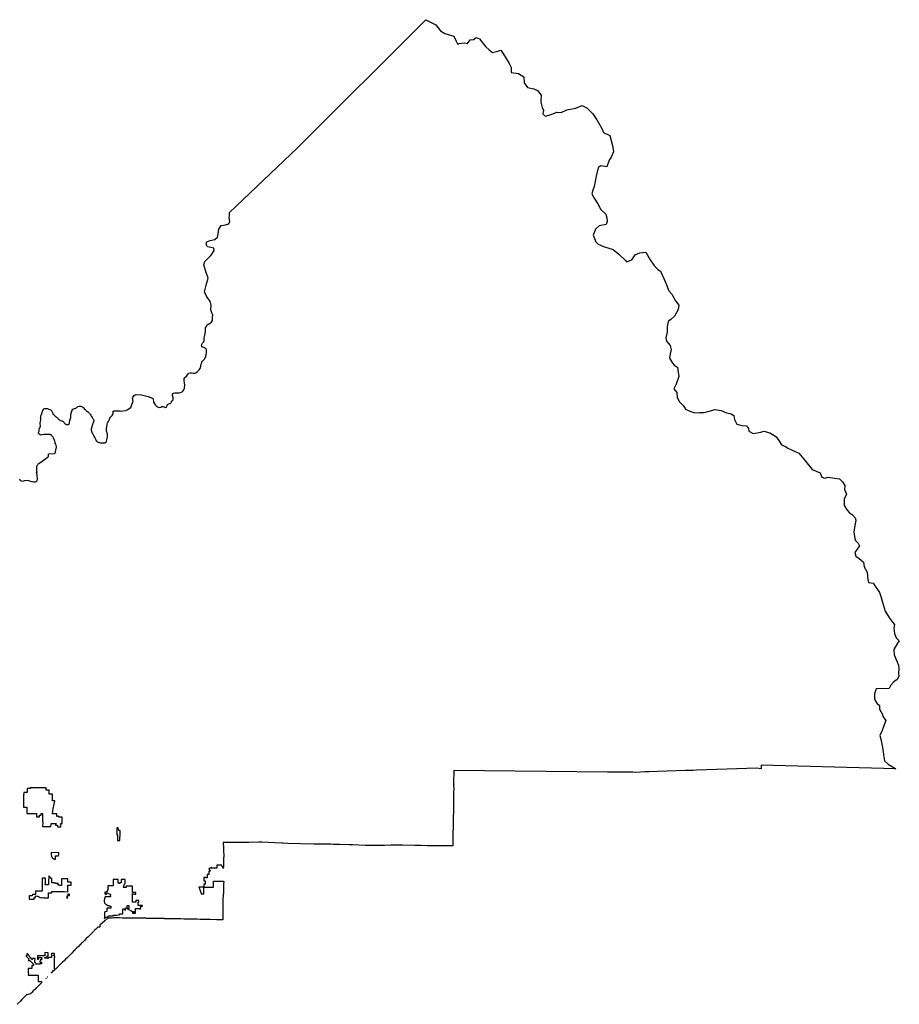
# Model space of a CAD drawing. Units: inches. Extents: x 5999318 to 6748719, y 1853001 to 2460297.
# Drawn here: x 6389107 to 6748719, y 2057609 to 2460297 of the extents above; entities that cross this region are included whole.
import ezdxf

# ---------------------------------------------------------------- set-up
doc = ezdxf.new("R2010")
doc.units = ezdxf.units.IN
doc.header["$MEASUREMENT"] = 0
doc.layers.add('PoliceBeats', color=7, linetype='Continuous', true_color=0xfacd18)

msp = doc.modelspace()

# ---------------------------------------------------------------- linework, layer by layer
at = {"layer": 'PoliceBeats'}
msp.add_lwpolyline([(6388887, 2272327), (6389117, 2272209), (6389362, 2271850), (6389785, 2271637), (6390194, 2271568), (6391152, 2271817), (6392099, 2271945), (6392713, 2271866), (6393462, 2271512), (6393907, 2271467), (6394195, 2271470), (6394738, 2271294), (6395374, 2271347), (6395709, 2271459), (6396054, 2271690), (6396395, 2272222), (6396273, 2274146), (6395950, 2274914), (6396209, 2275313), (6396154, 2275806), (6396143, 2276636), (6396179, 2277503), (6396293, 2277961), (6396374, 2278190), (6396503, 2278408), (6396680, 2278626), (6396894, 2278796), (6399606, 2280756), (6400534, 2281414), (6400904, 2281597), (6400900, 2282789), (6403536, 2282850), (6403699, 2283478), (6403910, 2284430), (6403956, 2284948), (6404123, 2285357), (6404134, 2285633), (6403977, 2286223), (6403820, 2286596), (6403771, 2286873), (6403556, 2286873), (6403554, 2287536), (6403457, 2287789), (6403396, 2288150), (6403264, 2288583), (6403107, 2288944), (6402950, 2289293), (6402782, 2289498), (6402589, 2289751), (6402433, 2289919), (6402253, 2290100), (6401952, 2290449), (6401593, 2290582), (6401317, 2290678), (6401161, 2290679), (6400945, 2290667), (6400250, 2290715), (6399496, 2290704), (6398933, 2290608), (6398346, 2290452), (6397891, 2290441), (6397615, 2290477), (6397303, 2290622), (6396943, 2290959), (6396858, 2291176), (6396857, 2291464), (6396905, 2291729), (6397000, 2292066), (6397010, 2292511), (6397094, 2292776), (6397248, 2293197), (6397415, 2293461), (6397510, 2293750), (6397545, 2294255), (6397483, 2294953), (6397494, 2295459), (6397576, 2295952), (6397730, 2296565), (6397705, 2297023), (6397668, 2297408), (6397703, 2297745), (6397762, 2298130), (6397845, 2298551), (6397964, 2298839), (6398179, 2299236), (6398273, 2299597), (6398273, 2299826), (6398404, 2300199), (6398523, 2300511), (6398773, 2300848), (6399024, 2301088), (6399383, 2301221), (6399839, 2301244), (6400354, 2301220), (6400690, 2301099), (6401049, 2300966), (6401397, 2300894), (6401697, 2300785), (6401913, 2300641), (6402105, 2300364), (6402226, 2300135), (6402334, 2299870), (6402467, 2299654), (6402599, 2299401), (6402696, 2299148), (6402816, 2298931), (6403165, 2298630), (6403345, 2298413), (6403693, 2298064), (6404077, 2297811), (6404353, 2297667), (6404581, 2297486), (6404738, 2297257), (6404846, 2297052), (6405002, 2296884), (6405352, 2296619), (6405640, 2296450), (6405856, 2296330), (6406167, 2296245), (6406467, 2296185), (6406731, 2296076), (6407007, 2295883), (6407175, 2295655), (6407308, 2295414), (6407368, 2295281), (6407500, 2295149), (6407596, 2295077), (6407980, 2294860), (6408292, 2294727), (6408568, 2294667), (6408760, 2294703), (6408951, 2294763), (6409310, 2295039), (6409501, 2295376), (6409535, 2295833), (6409654, 2296411), (6409974, 2297553), (6410044, 2298167), (6410054, 2298889), (6410340, 2299719), (6410541, 2300537), (6410780, 2300958), (6411234, 2301186), (6411474, 2301270), (6411666, 2301258), (6412072, 2301426), (6412252, 2301546), (6412491, 2301738), (6412933, 2302075), (6413460, 2302231), (6413748, 2302243), (6413951, 2302242), (6414419, 2302098), (6414899, 2301820), (6414935, 2301724), (6415127, 2301676), (6415307, 2301531), (6415487, 2301351), (6415512, 2301206), (6415860, 2300833), (6416125, 2300592), (6416341, 2300375), (6416509, 2300267), (6416737, 2300086), (6416881, 2300002), (6417217, 2299832), (6417397, 2299663), (6417565, 2299435), (6417698, 2299266), (6417878, 2299025), (6418179, 2298508), (6418396, 2298074), (6418697, 2297617), (6418937, 2297304), (6419129, 2297063), (6419298, 2296762), (6419371, 2296401), (6419372, 2296100), (6419325, 2295811), (6419194, 2295475), (6419027, 2295126), (6418932, 2294741), (6418789, 2294368), (6418658, 2294091), (6418587, 2293935), (6418575, 2293658), (6418469, 2293261), (6418362, 2292840), (6418375, 2292479), (6418436, 2292034), (6418593, 2291601), (6418774, 2291252), (6418954, 2290854), (6419195, 2290445), (6419424, 2290000), (6419809, 2289325), (6420050, 2288772), (6420207, 2288411), (6420400, 2288098), (6420664, 2287821), (6420940, 2287604), (6421156, 2287519), (6421468, 2287423), (6421756, 2287338), (6422175, 2287290), (6422439, 2287241), (6422619, 2287290), (6422896, 2287285), (6423040, 2287270), (6423390, 2287288), (6423546, 2287285), (6423860, 2287304), (6424004, 2287314), (6424161, 2287359), (6424318, 2287429), (6424404, 2287548), (6424550, 2287823), (6424636, 2287966), (6424949, 2289517), (6424967, 2290253), (6424947, 2290808), (6424902, 2291147), (6424891, 2291328), (6424773, 2291668), (6424656, 2292056), (6424598, 2292407), (6424588, 2292697), (6424579, 2292974), (6424642, 2293335), (6424643, 2293516), (6424704, 2293660), (6424906, 2294815), (6425019, 2295356), (6425458, 2296012), (6425666, 2296515), (6425913, 2297271), (6426206, 2297688), (6426558, 2298020), (6426850, 2298401), (6427277, 2299117), (6427317, 2299623), (6427307, 2299901), (6427369, 2300141), (6427564, 2300319), (6427769, 2300363), (6427925, 2300337), (6428190, 2300320), (6428985, 2300306), (6429503, 2300309), (6430021, 2300276), (6430467, 2300256), (6431287, 2300314), (6432312, 2300502), (6433085, 2300742), (6434587, 2301705), (6435400, 2303983), (6435450, 2304296), (6435419, 2304936), (6435349, 2305215), (6435206, 2305398), (6435159, 2305556), (6435379, 2305962), (6435842, 2306594), (6436278, 2306936), (6436785, 2307048), (6438954, 2306938), (6441635, 2306240), (6443437, 2305533), (6443736, 2305238), (6443876, 2303828), (6444195, 2303224), (6444574, 2302641), (6445233, 2302157), (6445773, 2301875), (6446392, 2301753), (6446792, 2301813), (6447212, 2302033), (6447652, 2302072), (6448113, 2301951), (6448593, 2301749), (6449034, 2301809), (6449214, 2302029), (6449394, 2302511), (6449594, 2302872), (6450014, 2303233), (6450475, 2303392), (6450835, 2303593), (6451035, 2303853), (6451456, 2304395), (6451816, 2304856), (6451876, 2305097), (6451835, 2305578), (6451615, 2306422), (6451616, 2307266), (6451977, 2307586), (6452517, 2307726), (6453236, 2307684), (6454237, 2307682), (6454838, 2307802), (6455478, 2308082), (6455859, 2308423), (6456179, 2308924), (6456439, 2309666), (6456559, 2310831), (6456480, 2311815), (6456281, 2312780), (6456302, 2313663), (6457481, 2314703), (6457678, 2315085), (6457916, 2315406), (6458295, 2315669), (6458836, 2315813), (6459318, 2315816), (6460001, 2315699), (6460403, 2315722), (6460744, 2315744), (6461184, 2315907), (6461822, 2316411), (6462200, 2316814), (6462478, 2317117), (6462796, 2317519), (6462973, 2317941), (6463108, 2318503), (6463225, 2318964), (6463322, 2319325), (6463458, 2319847), (6463615, 2320228), (6463832, 2320590), (6464090, 2320952), (6464349, 2321214), (6464628, 2321457), (6464786, 2321738), (6465024, 2322100), (6465140, 2322541), (6465488, 2324086), (6465484, 2324507), (6465518, 2325268), (6465212, 2325767), (6464969, 2325986), (6464406, 2326163), (6463842, 2326400), (6463557, 2326799), (6463476, 2326919), (6463532, 2327420), (6463848, 2327963), (6464205, 2328425), (6464480, 2329128), (6464477, 2329529), (6464491, 2330170), (6464743, 2331233), (6465072, 2332718), (6465086, 2333459), (6465119, 2334241), (6465415, 2334864), (6465791, 2335467), (6466449, 2335931), (6466728, 2336093), (6467527, 2336539), (6467962, 2337282), (6467976, 2337904), (6467929, 2338785), (6468004, 2339447), (6467961, 2339807), (6467675, 2340386), (6467490, 2340866), (6467284, 2341546), (6467259, 2342127), (6467333, 2342849), (6467349, 2343370), (6467243, 2344131), (6467098, 2344591), (6467010, 2344980), (6465414, 2347285), (6464712, 2348976), (6465281, 2351729), (6466150, 2354538), (6465159, 2357314), (6464348, 2360088), (6464782, 2361402), (6467329, 2363945), (6468609, 2365847), (6468439, 2366810), (6467182, 2367129), (6465865, 2367389), (6465276, 2368478), (6465587, 2369494), (6466972, 2369954), (6468896, 2370345), (6469986, 2371349), (6470301, 2372725), (6470501, 2374643), (6471538, 2376189), (6473280, 2376342), (6474605, 2376863), (6474975, 2377818), (6474690, 2379203), (6474819, 2380101), (6474833, 2381482), (6502709, 2407838), (6555217, 2460297), (6559214, 2458136), (6561109, 2455707), (6562897, 2454599), (6564333, 2454217), (6566606, 2453523), (6567485, 2451529), (6568250, 2450137), (6568675, 2450610), (6570957, 2450815), (6572154, 2450497), (6573311, 2452101), (6574692, 2452200), (6575780, 2452964), (6577154, 2452403), (6578101, 2451188), (6579522, 2449306), (6581007, 2447963), (6582376, 2446862), (6584542, 2447430), (6585746, 2447832), (6586929, 2446193), (6589112, 2442619), (6589993, 2440804), (6590031, 2438763), (6593086, 2438297), (6595171, 2436884), (6595326, 2434480), (6596746, 2432538), (6599320, 2431959), (6600814, 2431396), (6602293, 2429393), (6602144, 2426633), (6602661, 2424405), (6603308, 2423134), (6602933, 2421759), (6604004, 2420902), (6606411, 2421526), (6608642, 2422512), (6610501, 2422363), (6612851, 2423408), (6616519, 2424071), (6619051, 2425233), (6621141, 2424119), (6623397, 2421740), (6625054, 2419371), (6627059, 2415795), (6627823, 2414221), (6630331, 2412980), (6631490, 2408876), (6631884, 2406286), (6630961, 2404018), (6630049, 2402831), (6629122, 2400142), (6626605, 2400542), (6625578, 2399777), (6624823, 2396364), (6623940, 2392052), (6623385, 2390619), (6623069, 2389062), (6623951, 2387245), (6625489, 2384998), (6626666, 2382637), (6628687, 2380742), (6629212, 2379232), (6629317, 2377728), (6628825, 2376594), (6626058, 2375976), (6624544, 2374559), (6623620, 2372230), (6624612, 2369390), (6625563, 2368534), (6627834, 2367537), (6631723, 2366335), (6634045, 2364436), (6636779, 2361810), (6637254, 2361322), (6639363, 2362130), (6640763, 2364091), (6642692, 2364962), (6645156, 2365284), (6646865, 2362132), (6648403, 2359885), (6650006, 2358178), (6651080, 2357501), (6652430, 2354475), (6653250, 2352480), (6654540, 2349456), (6655785, 2347994), (6657199, 2345269), (6658562, 2343505), (6658364, 2341706), (6656837, 2339086), (6655322, 2337668), (6654234, 2336844), (6653854, 2334867), (6653832, 2332704), (6653327, 2330249), (6653553, 2328803), (6655095, 2327037), (6655439, 2325410), (6655001, 2323614), (6654803, 2321875), (6656024, 2319853), (6656693, 2318954), (6658021, 2318179), (6658340, 2316194), (6658538, 2314389), (6657428, 2311253), (6656607, 2309382), (6657703, 2307763), (6657901, 2305837), (6658879, 2304037), (6660516, 2302420), (6661370, 2301040), (6663058, 2300146), (6665164, 2299556), (6667023, 2299687), (6669003, 2299698), (6670977, 2300251), (6673432, 2300867), (6675895, 2300520), (6678065, 2299569), (6679929, 2299162), (6681137, 2298395), (6681394, 2296723), (6682253, 2294936), (6684299, 2294355), (6686281, 2294191), (6687133, 2293061), (6687264, 2291986), (6688953, 2291103), (6692129, 2291606), (6693325, 2291975), (6695792, 2291337), (6697422, 2290393), (6698329, 2289743), (6699425, 2288137), (6700523, 2286472), (6702150, 2285768), (6703178, 2285059), (6707655, 2283000), (6710347, 2279727), (6713040, 2276394), (6716306, 2274984), (6717112, 2273252), (6718140, 2272842), (6719696, 2273216), (6722286, 2272820), (6724213, 2272477), (6725553, 2271289), (6726417, 2269738), (6726321, 2268118), (6727130, 2266207), (6726139, 2264159), (6726177, 2261641), (6727407, 2259734), (6728324, 2258663), (6729538, 2257834), (6730699, 2256526), (6730952, 2255628), (6730735, 2254067), (6730181, 2250945), (6730259, 2249747), (6730668, 2247475), (6731849, 2246252), (6732492, 2245099), (6731454, 2243796), (6730596, 2242430), (6730934, 2240922), (6732359, 2239995), (6734135, 2238401), (6734288, 2236536), (6735635, 2234349), (6735893, 2231401), (6736114, 2230135), (6738089, 2229859), (6740672, 2226087), (6741302, 2224033), (6742163, 2221136), (6742972, 2218362), (6744742, 2215573), (6745984, 2213932), (6746753, 2212900), (6746496, 2211465), (6746771, 2209241), (6747412, 2207550), (6748719, 2206268), (6748047, 2205320), (6746515, 2202768), (6746670, 2200546), (6748364, 2196378), (6748468, 2194997), (6748385, 2193079), (6748489, 2191638), (6747875, 2190509), (6746481, 2189513), (6745264, 2188155), (6744527, 2186728), (6739284, 2186611), (6738601, 2184643), (6738575, 2182366), (6739577, 2180792), (6740585, 2179757), (6740627, 2178258), (6741687, 2176443), (6742152, 2175176), (6743215, 2173721), (6742534, 2171873), (6741667, 2169549), (6740804, 2167584), (6741259, 2165479), (6741774, 2163253), (6742167, 2160969), (6742271, 2159589), (6742663, 2157125), (6744148, 2155843), (6747247, 2153937), (6692234, 2155455), (6692217, 2153957), (6690539, 2154162), (6665864, 2153349), (6664483, 2153250), (6661242, 2153241), (6646292, 2152695), (6644852, 2152658), (6641009, 2152478), (6639749, 2152498), (6629488, 2152538), (6566567, 2153173), (6566506, 2148109), (6566523, 2147472), (6566534, 2147339), (6566507, 2147003), (6566516, 2146690), (6566535, 2146208), (6566529, 2145571), (6566520, 2144609), (6566505, 2144284), (6566524, 2143827), (6566521, 2143490), (6566516, 2143021), (6566504, 2141758), (6566492, 2140471), (6566443, 2137957), (6566298, 2132847), (6566272, 2130237), (6566223, 2127615), (6566185, 2124981), (6566137, 2123694), (6566125, 2122418), (6565523, 2122415), (6564260, 2122398), (6563707, 2122406), (6562396, 2122389), (6561783, 2122386), (6561158, 2122383), (6555807, 2122449), (6553234, 2122535), (6550660, 2122560), (6545646, 2122633), (6543134, 2122706), (6541895, 2122712), (6540645, 2122742), (6538201, 2122621), (6535727, 2122503), (6530511, 2122601), (6525199, 2122869), (6523853, 2122897), (6519863, 2122993), (6519586, 2122997), (6519274, 2123000), (6518793, 2122994), (6518204, 2123025), (6517315, 2123024), (6516317, 2123048), (6515764, 2123054), (6515680, 2123067), (6515416, 2123070), (6515272, 2123084), (6515007, 2123087), (6514839, 2123089), (6514587, 2123104), (6510644, 2123079), (6510260, 2123084), (6509502, 2123069), (6509346, 2123071), (6504109, 2123195), (6498792, 2123370), (6496685, 2123516), (6496223, 2123537), (6493494, 2123685), (6488157, 2123879), (6486812, 2123902), (6482799, 2123833), (6477622, 2123786), (6476277, 2123770), (6475595, 2123772), (6474953, 2123754), (6474291, 2123775), (6472967, 2123759), (6472345, 2123761), (6472320, 2123309), (6472360, 2121903), (6472370, 2121771), (6472389, 2121398), (6472397, 2121110), (6472422, 2120401), (6472520, 2118475), (6472498, 2117815), (6472495, 2117659), (6472444, 2116663), (6472420, 2115895), (6472375, 2114526), (6472365, 2113866), (6472355, 2113254), (6472290, 2113206), (6472324, 2113858), (6472291, 2113858), (6472230, 2113861), (6471891, 2113880), (6471744, 2114193), (6471599, 2114548), (6471189, 2114551), (6471086, 2114552), (6470973, 2114554), (6470931, 2114554), (6470853, 2114555), (6470793, 2114556), (6470733, 2114557), (6470673, 2114558), (6470613, 2114559), (6470553, 2114559), (6470493, 2114560), (6470435, 2114561), (6470375, 2114562), (6470315, 2114562), (6470255, 2114563), (6470198, 2114564), (6470138, 2114565), (6470076, 2114566), (6470014, 2114566), (6469952, 2114567), (6469890, 2114568), (6469828, 2114569), (6469728, 2114570), (6469702, 2114570), (6469689, 2114570), (6469651, 2113394), (6469636, 2113251), (6469231, 2113257), (6468831, 2113272), (6468450, 2113278), (6468070, 2113288), (6468061, 2113288), (6467694, 2113301), (6467533, 2113305), (6467533, 2113330), (6467533, 2113440), (6467533, 2113534), (6467533, 2113534), (6467429, 2113534), (6467429, 2113334), (6467429, 2113307), (6467029, 2113319), (6467026, 2113158), (6466985, 2113175), (6466431, 2113184), (6466503, 2112900), (6466534, 2112800), (6466534, 2112770), (6466988, 2112376), (6467017, 2112351), (6467018, 2112235), (6467016, 2112000), (6466982, 2112000), (6466703, 2112001), (6466703, 2112001), (6466370, 2112003), (6466370, 2110728), (6466370, 2110687), (6465729, 2110697), (6465729, 2110675), (6465727, 2110505), (6465721, 2109997), (6465720, 2109912), (6465719, 2109824), (6465719, 2109763), (6465718, 2109710), (6465717, 2109658), (6465717, 2109601), (6465716, 2109549), (6465715, 2109426), (6465714, 2109394), (6465714, 2109391), (6465210, 2109391), (6465092, 2109390), (6465088, 2109390), (6465088, 2109396), (6465088, 2109405), (6465032, 2109406), (6464442, 2109416), (6464416, 2109416), (6464414, 2108148), (6464490, 2108146), (6464511, 2108145), (6464748, 2108139), (6464755, 2108139), (6464977, 2108139), (6464977, 2108096), (6464993, 2108063), (6464993, 2107506), (6464993, 2107148), (6464993, 2106935), (6464993, 2106933), (6464993, 2106917), (6464993, 2106796), (6464460, 2106794), (6464427, 2106794), (6464404, 2106795), (6464393, 2105531), (6464392, 2105531), (6464354, 2105520), (6463708, 2105512), (6463054, 2105519), (6462312, 2105510), (6462359, 2105455), (6462828, 2104200), (6463270, 2102939), (6463289, 2102885), (6463291, 2102834), (6464349, 2102829), (6464393, 2105531), (6466960, 2105526), (6466989, 2105526), (6468282, 2105547), (6468282, 2105587), (6468275, 2106568), (6468275, 2106614), (6468274, 2106651), (6468272, 2106919), (6468276, 2107922), (6468276, 2108000), (6468276, 2108036), (6468549, 2108030), (6468765, 2108025), (6469107, 2108022), (6469166, 2108022), (6469583, 2108015), (6469811, 2108001), (6470395, 2107984), (6470800, 2107972), (6471193, 2107973), (6472250, 2107936), (6472243, 2107970), (6472507, 2107876), (6472481, 2106856), (6472471, 2106159), (6472449, 2105511), (6472453, 2104119), (6472432, 2103471), (6472434, 2102798), (6472228, 2102678), (6472214, 2100038), (6472190, 2097458), (6472140, 2094794), (6472132, 2093378), (6472125, 2092094), (6470839, 2092143), (6469552, 2092180), (6466883, 2092257), (6466739, 2092271), (6466185, 2092258), (6465549, 2092307), (6464250, 2092332), (6464166, 2092310), (6462915, 2092347), (6461617, 2092372), (6460114, 2092414), (6457433, 2092466), (6456266, 2092477), (6454956, 2092503), (6453669, 2092516), (6453561, 2092518), (6452960, 2092506), (6452310, 2092531), (6451156, 2092529), (6450940, 2092570), (6450315, 2092582), (6449834, 2092603), (6449665, 2092595), (6448992, 2092608), (6448499, 2092618), (6448331, 2092621), (6448199, 2092635), (6448103, 2092637), (6447994, 2092639), (6447345, 2092652), (6447008, 2092647), (6446864, 2092662), (6446672, 2092665), (6446167, 2092663), (6445830, 2092670), (6445734, 2092696), (6445590, 2092699), (6444363, 2092711), (6444183, 2092702), (6444015, 2092706), (6443858, 2092709), (6443702, 2092724), (6443377, 2092718), (6443101, 2092724), (6443005, 2092737), (6442800, 2092741), (6442596, 2092745), (6442512, 2092747), (6441718, 2092751), (6441021, 2092752), (6440901, 2092767), (6440650, 2092820), (6440506, 2092823), (6440398, 2092843), (6440309, 2092890), (6439750, 2092878), (6438647, 2092903), (6438036, 2092895), (6437793, 2092880), (6437134, 2092871), (6436782, 2092878), (6436487, 2092874), (6435212, 2092885), (6435101, 2092871), (6434965, 2092865), (6433859, 2092874), (6433208, 2092873), (6432509, 2092880), (6431186, 2092897), (6429920, 2092910), (6427357, 2092908), (6426672, 2092903), (6426007, 2092897), (6425186, 2092897), (6423875, 2091774), (6421926, 2089937), (6421907, 2089098), (6421059, 2089121), (6420346, 2088425), (6420096, 2088197), (6419834, 2088196), (6419514, 2087645), (6419051, 2087104), (6418754, 2086840), (6418338, 2086432), (6417709, 2085808), (6417649, 2085760), (6417518, 2085628), (6416936, 2085052), (6416342, 2084476), (6415713, 2083828), (6415629, 2083768), (6415511, 2083623), (6414632, 2082759), (6414287, 2082423), (6413812, 2081967), (6413729, 2081883), (6413146, 2081319), (6412992, 2081163), (6412493, 2080659), (6411816, 2079975), (6411733, 2079855), (6411151, 2079290), (6410414, 2078546), (6409975, 2078102), (6409856, 2078006), (6409108, 2077226), (6408523, 2076681), (6407876, 2076055), (6407237, 2075432), (6406594, 2074807), (6406486, 2074704), (6405943, 2074177), (6405160, 2073408), (6404650, 2072917), (6403991, 2072291), (6403992, 2072148), (6403849, 2072148), (6403640, 2071941), (6403495, 2071798), (6403446, 2071748), (6403443, 2072128), (6403299, 2072124), (6403323, 2073430), (6403353, 2074611), (6403373, 2075364), (6403374, 2075409), (6403374, 2075409), (6403378, 2075695), (6403382, 2076007), (6403383, 2076052), (6403404, 2077363), (6402918, 2077380), (6402918, 2077431), (6402917, 2077683), (6402917, 2077724), (6402942, 2077724), (6402942, 2077724), (6403183, 2077724), (6403330, 2077724), (6403348, 2077724), (6403351, 2077724), (6403352, 2077724), (6403380, 2077724), (6403380, 2077724), (6403399, 2077724), (6403400, 2078388), (6403381, 2078388), (6403381, 2078388), (6403334, 2078388), (6402590, 2078389), (6402384, 2078390), (6402071, 2078390), (6402071, 2078095), (6402071, 2078076), (6402071, 2078073), (6402071, 2077723), (6402071, 2077338), (6402071, 2077184), (6402071, 2077168), (6402071, 2077068), (6402071, 2077008), (6402071, 2076878), (6402071, 2076848), (6402071, 2076721), (6400930, 2076720), (6400792, 2076720), (6400755, 2076720), (6400712, 2076720), (6400707, 2076394), (6400686, 2076396), (6400516, 2076396), (6400516, 2076419), (6400507, 2076419), (6400391, 2076419), (6400333, 2076419), (6400216, 2076419), (6400199, 2076419), (6400085, 2076419), (6400025, 2076419), (6399908, 2076419), (6399888, 2076419), (6399775, 2076419), (6399715, 2076419), (6399601, 2076419), (6399581, 2076419), (6399467, 2076419), (6399444, 2076419), (6399428, 2076419), (6399429, 2076741), (6399472, 2076741), (6399552, 2076741), (6399602, 2076741), (6399648, 2076741), (6399648, 2076741), (6399694, 2076740), (6399743, 2076740), (6399795, 2076740), (6399795, 2076740), (6399838, 2076740), (6399840, 2076740), (6399886, 2076740), (6399944, 2076739), (6399994, 2076739), (6400044, 2076739), (6400089, 2076739), (6400190, 2076739), (6400266, 2076738), (6400267, 2076820), (6400267, 2076826), (6400267, 2076901), (6400268, 2076958), (6400268, 2076995), (6400269, 2077060), (6400269, 2077116), (6400269, 2077141), (6400270, 2077180), (6400271, 2077221), (6400273, 2077294), (6400274, 2077344), (6400274, 2077355), (6400274, 2077355), (6400275, 2077382), (6400275, 2077422), (6400724, 2077420), (6400717, 2078104), (6400756, 2078104), (6400756, 2078104), (6400756, 2078724), (6400756, 2078724), (6400646, 2078724), (6400646, 2078724), (6399430, 2078734), (6399430, 2078721), (6399431, 2078239), (6399432, 2078113), (6399432, 2078106), (6399434, 2077861), (6399434, 2077645), (6399434, 2077627), (6399434, 2077600), (6399435, 2077502), (6399435, 2077502), (6399435, 2077501), (6399435, 2077475), (6399435, 2077473), (6399435, 2077444), (6399429, 2077444), (6399335, 2077445), (6399278, 2077445), (6398967, 2077446), (6398391, 2077447), (6398115, 2077447), (6398114, 2077432), (6396400, 2077440), (6396400, 2077430), (6396394, 2076138), (6396731, 2076128), (6396746, 2076784), (6397379, 2076780), (6398058, 2076775), (6398083, 2076775), (6398100, 2076775), (6398100, 2076753), (6398093, 2076434), (6398087, 2076140), (6398087, 2076111), (6398086, 2076060), (6398086, 2076043), (6398089, 2075776), (6398054, 2075776), (6398048, 2075776), (6397977, 2075777), (6397411, 2075779), (6397408, 2075482), (6397407, 2075419), (6397404, 2075115), (6397403, 2075066), (6397402, 2074922), (6397401, 2074831), (6397401, 2074815), (6397401, 2074785), (6398085, 2074780), (6398072, 2074145), (6398043, 2074140), (6398032, 2074138), (6397756, 2074139), (6397406, 2074139), (6397407, 2074051), (6395963, 2074066), (6395375, 2074710), (6395301, 2074792), (6395278, 2074823), (6395333, 2074821), (6395345, 2074863), (6395349, 2075351), (6395373, 2076151), (6395365, 2076374), (6394316, 2076386), (6394307, 2075967), (6394307, 2075967), (6394233, 2075904), (6393450, 2076844), (6393311, 2077009), (6392902, 2077484), (6392900, 2077487), (6392902, 2077487), (6393005, 2077485), (6393032, 2077485), (6393032, 2077485), (6393033, 2077485), (6392997, 2077527), (6392674, 2077908), (6392642, 2077943), (6392634, 2077952), (6392598, 2077992), (6392594, 2077996), (6392593, 2077997), (6392453, 2078159), (6392286, 2078343), (6392280, 2078339), (6392205, 2078283), (6392199, 2078278), (6392082, 2078189), (6392075, 2077843), (6392069, 2077525), (6392085, 2077484), (6391618, 2077484), (6392524, 2076540), (6392789, 2076256), (6392646, 2075757), (6392633, 2075549), (6392663, 2075547), (6392663, 2075508), (6392671, 2075468), (6393291, 2075498), (6393908, 2074849), (6394028, 2074718), (6394703, 2074077), (6394702, 2073514), (6394702, 2073506), (6394568, 2073508), (6394468, 2073509), (6394308, 2073511), (6394031, 2073514), (6394022, 2072216), (6394022, 2072195), (6393905, 2072197), (6393266, 2072203), (6393262, 2072203), (6392653, 2072209), (6392621, 2072209), (6392629, 2071178), (6392636, 2070417), (6392636, 2070417), (6392638, 2070203), (6392638, 2070185), (6392634, 2069523), (6393307, 2069532), (6393439, 2069533), (6394287, 2069535), (6394643, 2069536), (6394719, 2069536), (6395348, 2069537), (6395775, 2069535), (6395775, 2069535), (6395775, 2069535), (6395880, 2069535), (6396125, 2069534), (6396659, 2069532), (6396671, 2069516), (6396679, 2068225), (6396669, 2068188), (6396657, 2066871), (6397964, 2066882), (6397966, 2066375), (6397212, 2065623), (6396760, 2065190), (6396069, 2064516), (6395939, 2064395), (6395867, 2064371), (6395367, 2063854), (6395260, 2063733), (6394582, 2063059), (6394023, 2062482), (6393606, 2062036), (6393309, 2061735), (6391840, 2061425), (6390647, 2060216), (6390573, 2060134), (6390032, 2059582), (6389417, 2058924), (6389260, 2058940), (6389257, 2058759), (6388125, 2057609)], dxfattribs=at)
for points in [[(6405928, 2131551), (6405928, 2131587), (6406334, 2131582), (6406435, 2131584), (6406440, 2131584), (6406440, 2131584), (6406456, 2134180), (6406456, 2134180), (6405753, 2134195), (6405753, 2134195), (6405492, 2134201), (6405166, 2134207), (6405167, 2134633), (6405167, 2134633), (6404960, 2134576), (6404377, 2134416), (6404326, 2134402), (6404326, 2134402), (6404297, 2134394), (6404297, 2134394), (6404313, 2135524), (6404276, 2135565), (6402589, 2135561), (6402496, 2135561), (6402711, 2136904), (6402941, 2138222), (6402979, 2138224), (6403237, 2139602), (6403290, 2139918), (6403314, 2140018), (6403314, 2140018), (6403479, 2140712), (6403491, 2140764), (6403369, 2140875), (6402511, 2140877), (6402504, 2140903), (6402503, 2140910), (6402504, 2141147), (6402504, 2141203), (6402505, 2141355), (6402506, 2141416), (6402506, 2141477), (6402507, 2141534), (6402507, 2141538), (6402507, 2141570), (6402510, 2141844), (6402510, 2141844), (6402510, 2142148), (6402510, 2142171), (6402510, 2142176), (6402511, 2142248), (6402513, 2142309), (6402514, 2142369), (6402516, 2142425), (6402516, 2142430), (6402516, 2142490), (6402516, 2142551), (6402516, 2142611), (6402516, 2142672), (6402516, 2142733), (6402516, 2142794), (6402516, 2142840), (6402516, 2142855), (6402516, 2142859), (6402528, 2143243), (6402531, 2143337), (6402539, 2143502), (6402531, 2143527), (6401651, 2143519), (6401204, 2143515), (6401211, 2143571), (6401211, 2143571), (6401211, 2143671), (6401211, 2143699), (6401211, 2143699), (6401211, 2143807), (6401211, 2143807), (6401210, 2143876), (6401210, 2143876), (6401211, 2143937), (6401211, 2143937), (6401212, 2143940), (6401214, 2143994), (6401212, 2144051), (6401211, 2144055), (6401211, 2144055), (6401211, 2144114), (6401211, 2144114), (6401213, 2144191), (6401213, 2144191), (6401213, 2144245), (6401213, 2144315), (6401213, 2144315), (6401213, 2144376), (6401213, 2144376), (6401213, 2144393), (6401216, 2144437), (6401213, 2144494), (6401214, 2144556), (6401213, 2144569), (6401210, 2144661), (6401210, 2144661), (6401211, 2144712), (6401211, 2144712), (6401213, 2144811), (6401213, 2144811), (6401212, 2144854), (6401211, 2144885), (6401211, 2144917), (6401208, 2145173), (6401208, 2145173), (6401167, 2145173), (6401161, 2145173), (6399942, 2145185), (6399918, 2145185), (6399917, 2145185), (6399907, 2145616), (6399917, 2146132), (6399917, 2146136), (6399918, 2146150), (6398582, 2146160), (6398573, 2146158), (6398545, 2146154), (6398539, 2146153), (6398480, 2146142), (6398418, 2146140), (6396156, 2146155), (6396089, 2146155), (6396003, 2146156), (6394721, 2146174), (6394702, 2146174), (6393568, 2146191), (6393445, 2146192), (6393431, 2146192), (6393405, 2146160), (6393405, 2146123), (6393406, 2145848), (6393368, 2145848), (6393355, 2145848), (6393335, 2145849), (6392248, 2145872), (6392107, 2145875), (6392107, 2145874), (6392107, 2145677), (6392106, 2145546), (6392106, 2145460), (6392106, 2145388), (6392105, 2145316), (6392105, 2145242), (6392105, 2145152), (6392104, 2145070), (6392104, 2144950), (6392104, 2144894), (6392103, 2144787), (6392103, 2144756), (6392103, 2144655), (6392102, 2144580), (6392102, 2144508), (6392102, 2144436), (6392102, 2144357), (6392101, 2144301), (6392101, 2144210), (6392079, 2144210), (6392078, 2144210), (6392063, 2144210), (6392010, 2144210), (6391991, 2144210), (6391971, 2144210), (6391896, 2144210), (6391880, 2144210), (6391861, 2144210), (6391829, 2144210), (6391814, 2144210), (6391791, 2144210), (6391763, 2144210), (6391749, 2144210), (6391748, 2144210), (6391723, 2144210), (6391697, 2144210), (6391684, 2144210), (6391682, 2144210), (6391654, 2144211), (6391631, 2144211), (6391619, 2144211), (6391443, 2144211), (6391420, 2144211), (6391413, 2144211), (6391366, 2144211), (6391355, 2144211), (6391349, 2144211), (6391299, 2144211), (6391290, 2144211), (6391285, 2144211), (6391231, 2144211), (6391225, 2144211), (6391222, 2144211), (6391160, 2144211), (6391095, 2144211), (6391028, 2144212), (6390955, 2144212), (6390837, 2144212), (6390829, 2144212), (6390819, 2144212), (6390788, 2144212), (6390785, 2143543), (6390677, 2143543), (6390678, 2143523), (6390678, 2143523), (6390677, 2143463), (6390677, 2143350), (6390677, 2143338), (6390677, 2143328), (6390677, 2143253), (6390677, 2143160), (6390677, 2143124), (6390680, 2142895), (6390680, 2142884), (6390675, 2141025), (6390675, 2141025), (6390670, 2140841), (6390669, 2140818), (6390669, 2140806), (6390669, 2140806), (6390689, 2140806), (6390701, 2140806), (6390701, 2140806), (6390699, 2140523), (6390723, 2140536), (6390717, 2139587), (6390714, 2138599), (6390713, 2138316), (6390713, 2138288), (6390740, 2138288), (6390743, 2138288), (6390763, 2138288), (6390903, 2138288), (6390986, 2138288), (6391056, 2138288), (6391127, 2138288), (6391201, 2138289), (6391306, 2138289), (6391321, 2138289), (6391363, 2138289), (6391990, 2138290), (6392036, 2138290), (6392036, 2138271), (6392036, 2138245), (6392035, 2138192), (6392033, 2138081), (6392032, 2138010), (6392032, 2137948), (6392031, 2137887), (6392030, 2137826), (6392029, 2137763), (6392029, 2137707), (6392028, 2137644), (6392028, 2137624), (6392027, 2137584), (6392027, 2137516), (6392026, 2137446), (6392026, 2137376), (6392025, 2137307), (6392025, 2137236), (6392025, 2137154), (6392024, 2137064), (6392024, 2137007), (6392021, 2136954), (6392021, 2136951), (6392020, 2136901), (6392019, 2136788), (6392018, 2136726), (6392017, 2136632), (6392016, 2136562), (6392015, 2136492), (6392015, 2136422), (6392014, 2136352), (6392013, 2136314), (6392013, 2136282), (6392013, 2136212), (6392013, 2136137), (6392013, 2136081), (6392013, 2135961), (6392013, 2135864), (6392013, 2135774), (6392013, 2135684), (6392013, 2135666), (6392054, 2135666), (6392147, 2135666), (6392212, 2135666), (6392290, 2135666), (6392357, 2135666), (6392375, 2135666), (6393302, 2135666), (6393861, 2135655), (6393994, 2135652), (6395051, 2135646), (6395879, 2135636), (6395917, 2135635), (6395917, 2135532), (6395923, 2134296), (6395949, 2134296), (6395953, 2134296), (6396594, 2134293), (6396594, 2134293), (6396922, 2134292), (6396922, 2134292), (6397197, 2134294), (6397198, 2134294), (6397198, 2134294), (6397197, 2134312), (6397197, 2134401), (6397197, 2134480), (6397196, 2134545), (6397196, 2134605), (6397196, 2134665), (6397196, 2134725), (6397195, 2134785), (6397195, 2134845), (6397195, 2134905), (6397194, 2134965), (6397194, 2134965), (6397194, 2134971), (6397208, 2134971), (6397227, 2134972), (6397245, 2134972), (6397266, 2134972), (6397274, 2134972), (6397521, 2134976), (6397521, 2134976), (6397522, 2134976), (6397565, 2134979), (6397566, 2134979), (6397613, 2134979), (6397706, 2134981), (6397706, 2134981), (6397707, 2134981), (6397811, 2134980), (6397831, 2134980), (6397854, 2134980), (6397854, 2134980), (6397869, 2134980), (6397869, 2135016), (6397868, 2135619), (6398110, 2135617), (6398115, 2135617), (6398279, 2135617), (6398317, 2135611), (6398323, 2135611), (6398477, 2135606), (6398479, 2135606), (6398480, 2135466), (6398481, 2135357), (6398481, 2135322), (6398487, 2134997), (6398488, 2134979), (6398485, 2134571), (6398485, 2134569), (6398487, 2134517), (6398488, 2134507), (6398489, 2134304), (6398490, 2134297), (6398486, 2134093), (6398485, 2134000), (6398485, 2134000), (6398482, 2133117), (6398482, 2133099), (6398482, 2132969), (6398482, 2132969), (6398482, 2132931), (6398483, 2132337), (6398483, 2132306), (6398483, 2132305), (6398483, 2132305), (6398506, 2132305), (6398507, 2132305), (6398507, 2132213), (6398506, 2132204), (6398507, 2132204), (6398504, 2131658), (6398477, 2130602), (6398474, 2130497), (6398472, 2130406), (6398471, 2130361), (6398471, 2130361), (6398470, 2130353), (6400597, 2130310), (6400598, 2130310), (6400706, 2130308), (6401251, 2130299), (6401349, 2130304), (6401511, 2130312), (6401809, 2130323), (6401811, 2130371), (6401811, 2130372), (6401915, 2131588), (6401915, 2131588), (6402044, 2131593), (6402044, 2131593), (6402324, 2131592), (6402357, 2131592), (6402507, 2131592), (6403357, 2131591), (6404023, 2131591), (6404023, 2131591), (6404023, 2131591), (6403840, 2131284), (6403827, 2131263), (6403706, 2131059), (6403706, 2130843), (6403706, 2130843), (6403706, 2130843), (6403828, 2130844), (6403860, 2130844), (6404622, 2130845), (6404622, 2130297), (6404622, 2130244), (6404622, 2130244), (6404622, 2130226), (6405921, 2130226)], [(6429404, 2129777), (6428844, 2129803), (6428844, 2129776), (6428805, 2127180), (6428803, 2127029), (6429087, 2126667), (6429067, 2126005), (6429048, 2124562), (6430063, 2124547), (6430063, 2124547), (6430108, 2124547), (6430141, 2127770), (6430141, 2128701), (6430124, 2128701), (6430124, 2128701), (6429582, 2128701), (6429406, 2129764)], [(6402430, 2117642), (6402668, 2117324), (6403090, 2117150), (6403091, 2117150), (6403362, 2117012), (6403621, 2117006), (6403697, 2117004), (6403707, 2117678), (6403716, 2118313), (6405032, 2118294), (6405045, 2118945), (6405057, 2119565), (6405056, 2119601), (6401951, 2119677), (6401953, 2119639), (6401956, 2119617), (6402013, 2119185), (6402013, 2119152), (6402017, 2118716), (6402159, 2118206), (6402174, 2118145), (6402287, 2117924), (6402382, 2117737)], [(6400960, 2110132), (6400923, 2107719), (6400911, 2106460), (6400501, 2106467), (6399863, 2106478), (6399583, 2106483), (6399585, 2106504), (6399585, 2106523), (6399585, 2106527), (6399585, 2106527), (6399589, 2107141), (6399589, 2107141), (6399590, 2107171), (6399591, 2107247), (6399593, 2107337), (6399594, 2107400), (6399594, 2107462), (6399595, 2107523), (6399596, 2107585), (6399597, 2107647), (6399598, 2107708), (6399599, 2107772), (6399601, 2107856), (6399620, 2109083), (6399620, 2109138), (6398956, 2109154), (6398299, 2109170), (6398298, 2109109), (6398266, 2106509), (6398258, 2105502), (6398255, 2105191), (6398246, 2103843), (6398204, 2103844), (6398192, 2103844), (6395583, 2103906), (6395584, 2103850), (6395584, 2103823), (6395587, 2103283), (6395590, 2102854), (6395593, 2102550), (6395593, 2102550), (6395589, 2102550), (6394277, 2102577), (6394277, 2102577), (6394276, 2102552), (6394264, 2101918), (6394264, 2101918), (6392949, 2101929), (6392949, 2101929), (6392949, 2101926), (6392963, 2101280), (6392963, 2101280), (6392949, 2100591), (6392949, 2100588), (6392949, 2100588), (6394241, 2100575), (6395022, 2100564), (6395022, 2100564), (6395078, 2100564), (6395078, 2100564), (6395085, 2101256), (6395085, 2101256), (6395276, 2101255), (6395516, 2101254), (6395589, 2101254), (6395589, 2101254), (6395590, 2101254), (6395590, 2101286), (6395590, 2101300), (6395590, 2101368), (6395590, 2101456), (6395590, 2101462), (6395590, 2101476), (6395590, 2101488), (6395590, 2101491), (6395590, 2101589), (6395591, 2101697), (6395591, 2101906), (6395591, 2101906), (6396131, 2101896), (6396131, 2101896), (6396233, 2101894), (6396237, 2101892), (6396262, 2101884), (6396352, 2101853), (6396352, 2101853), (6396457, 2101799), (6396457, 2101799), (6396663, 2101692), (6396663, 2101692), (6396768, 2101636), (6396768, 2101636), (6396866, 2101584), (6396869, 2101582), (6396870, 2101582), (6396893, 2101570), (6396893, 2101570), (6397040, 2101496), (6397040, 2101496), (6397113, 2101457), (6397112, 2101402), (6397112, 2101402), (6397132, 2101402), (6397327, 2101402), (6397327, 2101236), (6397327, 2101236), (6397327, 2101236), (6397327, 2101236), (6397528, 2101230), (6398150, 2101212), (6398156, 2101212), (6398179, 2101211), (6398274, 2101224), (6398275, 2101224), (6398275, 2101224), (6398386, 2101222), (6398386, 2101222), (6398386, 2101222), (6398566, 2101227), (6398566, 2101227), (6398896, 2101214), (6398896, 2101212), (6398896, 2101212), (6399324, 2101211), (6399505, 2101211), (6400248, 2101209), (6400483, 2101208), (6400794, 2101208), (6400794, 2101209), (6400794, 2101209), (6400852, 2101178), (6400866, 2103178), (6400873, 2103178), (6400873, 2103178), (6400898, 2103178), (6400910, 2103178), (6401542, 2103168), (6402193, 2103159), (6402193, 2103159), (6402194, 2103628), (6402194, 2103731), (6402194, 2103789), (6402960, 2103770), (6406124, 2103707), (6406144, 2103709), (6406601, 2103703), (6406782, 2103705), (6407257, 2103690), (6408726, 2103655), (6408755, 2104619), (6408755, 2104626), (6408755, 2104915), (6408755, 2105013), (6408755, 2105014), (6408774, 2105325), (6408774, 2105326), (6408774, 2105329), (6408775, 2105710), (6408783, 2106081), (6408797, 2106333), (6409793, 2106315), (6410135, 2106312), (6410128, 2106327), (6410128, 2106327), (6410128, 2106336), (6410146, 2107192), (6410152, 2107590), (6410152, 2107590), (6409988, 2107591), (6409985, 2107591), (6409820, 2107594), (6409819, 2107594), (6409573, 2107594), (6409560, 2107594), (6409514, 2107595), (6409408, 2107596), (6409339, 2107597), (6409279, 2107598), (6409219, 2107599), (6409159, 2107599), (6409099, 2107600), (6409039, 2107601), (6408979, 2107602), (6408919, 2107603), (6408854, 2107604), (6408831, 2107604), (6408801, 2107604), (6408803, 2108914), (6408773, 2108973), (6408770, 2108972), (6408546, 2108973), (6407501, 2108976), (6407501, 2108976), (6407453, 2108977), (6407161, 2108980), (6406867, 2108984), (6406232, 2108993), (6406232, 2108993), (6406205, 2108990), (6406175, 2107141), (6406172, 2106993), (6406169, 2106768), (6406169, 2106383), (6406169, 2106380), (6406169, 2106363), (6406160, 2106363), (6406160, 2106363), (6406160, 2106263), (6406160, 2106263), (6406032, 2106263), (6405864, 2106264), (6405448, 2106264), (6405423, 2106264), (6405382, 2106266), (6405352, 2106269), (6405302, 2106272), (6405222, 2106282), (6405142, 2106296), (6405103, 2106304), (6405064, 2106313), (6405025, 2106323), (6404986, 2106334), (6404947, 2106346), (6404909, 2106358), (6404899, 2106362), (6404879, 2106369), (6404879, 2106370), (6404893, 2106370), (6404893, 2106438), (6404893, 2106438), (6404892, 2106486), (6404889, 2107024), (6404889, 2107044), (6404562, 2107043), (6404099, 2107043), (6404048, 2107043), (6404043, 2107043), (6403966, 2107043), (6403904, 2107038), (6403558, 2107044), (6403559, 2107257), (6403509, 2107258), (6403509, 2107305), (6403509, 2107314), (6402991, 2107318), (6402991, 2107318), (6402880, 2107319), (6402802, 2107319), (6402788, 2107319), (6402782, 2107319), (6402768, 2107319), (6402741, 2107320), (6402741, 2107320), (6402707, 2107320), (6402681, 2107320), (6402678, 2107320), (6402677, 2107320), (6402650, 2107320), (6402621, 2107321), (6402617, 2107321), (6402610, 2107321), (6402606, 2107321), (6402586, 2107321), (6402561, 2107321), (6402559, 2107321), (6402558, 2107321), (6402557, 2107321), (6402515, 2107321), (6402510, 2107321), (6402501, 2107321), (6402493, 2107321), (6402493, 2107321), (6402467, 2107322), (6402466, 2107322), (6402464, 2107322), (6402441, 2107322), (6402433, 2107322), (6402429, 2107322), (6402381, 2107322), (6402374, 2107322), (6402369, 2107322), (6402331, 2107323), (6402328, 2107323), (6402321, 2107323), (6402319, 2107323), (6402318, 2107323), (6402304, 2107323), (6402267, 2107323), (6402235, 2107323), (6402235, 2107323), (6402235, 2107714), (6402235, 2107714), (6402235, 2107955), (6402235, 2108069), (6402235, 2108069), (6402235, 2108074), (6402235, 2108120), (6402235, 2108168), (6402235, 2108171), (6402235, 2108171), (6402235, 2108174), (6402236, 2108222), (6402236, 2108272), (6402236, 2108280), (6402236, 2108290), (6402236, 2108332), (6402236, 2108339), (6402236, 2108358), (6402236, 2108376), (6402236, 2108390), (6402236, 2108390), (6402236, 2108440), (6402236, 2108440), (6402236, 2108458), (6402236, 2108464), (6402237, 2108490), (6402237, 2108534), (6402237, 2108540), (6402237, 2108540), (6402237, 2108573), (6402237, 2108590), (6402237, 2108590), (6402237, 2108595), (6402237, 2108630), (6402237, 2108640), (6402237, 2108654), (6402237, 2108690), (6402237, 2108716), (6402238, 2108740), (6402238, 2108760), (6402238, 2108760), (6402238, 2108760), (6402238, 2108897), (6402238, 2108976), (6402238, 2108976), (6402238, 2109003), (6402238, 2109057), (6402108, 2109058), (6402108, 2109058), (6401967, 2109059), (6401966, 2109059), (6401242, 2109833), (6401241, 2109833), (6401185, 2109894), (6400989, 2110104), (6400983, 2110109)], [(6433671, 2105987), (6433572, 2105988), (6433572, 2105988), (6433438, 2105990), (6433419, 2105990), (6433265, 2105991), (6433261, 2105991), (6433116, 2105991), (6432964, 2105992), (6432933, 2105992), (6432904, 2105992), (6432612, 2105994), (6432622, 2105330), (6432622, 2105330), (6432622, 2105330), (6432587, 2105333), (6432586, 2105333), (6432494, 2105333), (6432421, 2105333), (6432347, 2105334), (6432270, 2105334), (6432191, 2105334), (6432131, 2105334), (6432049, 2105334), (6431975, 2105334), (6431901, 2105334), (6431827, 2105334), (6431741, 2105334), (6431703, 2105333), (6431668, 2105333), (6431667, 2105333), (6431552, 2105333), (6431552, 2105333), (6431462, 2105333), (6431462, 2105333), (6431463, 2105337), (6431471, 2105380), (6431489, 2105464), (6431496, 2105495), (6431496, 2105495), (6431518, 2105584), (6431518, 2105584), (6431522, 2105596), (6431522, 2105596), (6431621, 2105896), (6431664, 2105977), (6431664, 2105977), (6431675, 2105999), (6431618, 2105999), (6431631, 2106024), (6431635, 2106032), (6431642, 2106046), (6431702, 2106160), (6431703, 2106161), (6431738, 2106231), (6431738, 2106231), (6431773, 2106302), (6431808, 2106372), (6431809, 2106373), (6431844, 2106443), (6431844, 2106443), (6431865, 2106485), (6431869, 2106494), (6431870, 2106495), (6431872, 2106500), (6431878, 2106514), (6431898, 2106557), (6431912, 2106586), (6431947, 2106662), (6431955, 2106677), (6431980, 2106728), (6431981, 2106728), (6431997, 2106760), (6432017, 2106800), (6432044, 2106854), (6432069, 2106905), (6432084, 2106935), (6432101, 2106969), (6432120, 2107006), (6432133, 2107034), (6432155, 2107077), (6432155, 2107077), (6432184, 2107135), (6432190, 2107147), (6432195, 2107158), (6432230, 2107229), (6432275, 2107319), (6432247, 2107319), (6432242, 2107319), (6432246, 2108276), (6432247, 2108603), (6432247, 2108631), (6430652, 2108656), (6430653, 2108621), (6430652, 2108581), (6430652, 2108504), (6430652, 2108434), (6430652, 2108364), (6430652, 2108294), (6430652, 2108283), (6430651, 2108224), (6430651, 2108154), (6430651, 2108084), (6430651, 2108009), (6430651, 2107986), (6430651, 2107952), (6430651, 2107878), (6430650, 2107663), (6430650, 2107535), (6430649, 2107526), (6430649, 2107427), (6430649, 2107427), (6430645, 2107323), (6430646, 2107250), (6430646, 2107250), (6430037, 2107258), (6430019, 2107258), (6430018, 2107258), (6429985, 2107258), (6429983, 2106963), (6429983, 2106963), (6429955, 2106962), (6429933, 2106962), (6429928, 2106962), (6429928, 2106962), (6429858, 2106962), (6429854, 2106962), (6429668, 2106963), (6429668, 2107067), (6429668, 2107159), (6429668, 2107159), (6429609, 2107160), (6429600, 2107160), (6429547, 2107160), (6429481, 2107160), (6429475, 2107160), (6429429, 2107160), (6429412, 2107161), (6429403, 2107161), (6429384, 2107161), (6429336, 2107161), (6429336, 2107161), (6429335, 2107184), (6429335, 2107233), (6429334, 2107343), (6429334, 2107343), (6429333, 2108007), (6429333, 2108007), (6429341, 2108634), (6429341, 2108634), (6429339, 2108667), (6428733, 2108668), (6428731, 2108668), (6428670, 2108668), (6428652, 2108668), (6428622, 2108668), (6428622, 2108668), (6428384, 2108671), (6427363, 2108685), (6427354, 2107364), (6427349, 2106699), (6427341, 2106056), (6427309, 2106047), (6427308, 2106047), (6425717, 2106067), (6425602, 2106068), (6425372, 2106071), (6425371, 2106071), (6425176, 2106066), (6425194, 2105680), (6425207, 2105377), (6425207, 2105377), (6425218, 2105254), (6425183, 2104901), (6425122, 2104631), (6425135, 2104461), (6425012, 2104239), (6425004, 2104200), (6424989, 2104101), (6424939, 2104006), (6424912, 2103958), (6424888, 2103907), (6424865, 2103855), (6424846, 2103820), (6424845, 2103820), (6424835, 2103800), (6424825, 2103781), (6424819, 2103770), (6424819, 2103770), (6424816, 2103765), (6424806, 2103745), (6424805, 2103745), (6424763, 2103645), (6424763, 2103645), (6424716, 2103673), (6424705, 2103680), (6424603, 2103740), (6424602, 2103740), (6424571, 2103757), (6424483, 2103594), (6424483, 2103594), (6424466, 2103603), (6424462, 2103596), (6424459, 2103591), (6424459, 2103590), (6424454, 2103581), (6424439, 2103553), (6424419, 2103516), (6424397, 2103474), (6424396, 2103474), (6424327, 2103506), (6424326, 2103506), (6424176, 2103548), (6424043, 2103537), (6423943, 2103502), (6423897, 2103473), (6423883, 2103464), (6423883, 2103429), (6423883, 2103401), (6423886, 2102828), (6423886, 2102828), (6424163, 2102822), (6424172, 2102821), (6424219, 2102817), (6424222, 2102817), (6424140, 2102497), (6424140, 2102497), (6424458, 2102498), (6424560, 2102763), (6424625, 2102934), (6424736, 2103224), (6424737, 2103224), (6424815, 2103189), (6424816, 2103189), (6425024, 2103096), (6425025, 2103096), (6425289, 2102981), (6425290, 2102981), (6425439, 2102913), (6425445, 2102910), (6425446, 2102910), (6425446, 2102910), (6425460, 2102951), (6425460, 2102951), (6425726, 2102831), (6426172, 2102629), (6426173, 2102629), (6426199, 2102550), (6426207, 2102527), (6426209, 2102522), (6426215, 2102505), (6426219, 2102492), (6426222, 2102482), (6426226, 2102470), (6426210, 2102368), (6426199, 2102302), (6426199, 2102301), (6426120, 2102125), (6426099, 2101965), (6426205, 2101518), (6426195, 2101518), (6425660, 2101518), (6425496, 2101518), (6425495, 2101518), (6425464, 2101518), (6425370, 2101519), (6425340, 2101520), (6425306, 2101520), (6425280, 2101521), (6425276, 2101521), (6425275, 2101521), (6425187, 2101523), (6425186, 2101523), (6425115, 2101524), (6425114, 2101524), (6424958, 2101527), (6424957, 2101527), (6424905, 2101528), (6424904, 2101528), (6424790, 2101530), (6424769, 2101531), (6424748, 2101531), (6424747, 2101531), (6424503, 2101535), (6424497, 2101536), (6424496, 2101536), (6424382, 2101539), (6424381, 2101539), (6424379, 2101539), (6424280, 2101553), (6424268, 2101555), (6424268, 2101555), (6424244, 2101555), (6424001, 2101559), (6423942, 2101484), (6423869, 2101163), (6423736, 2100756), (6423665, 2100214), (6423684, 2100032), (6423642, 2099687), (6423714, 2099369), (6423827, 2099090), (6423967, 2098889), (6424076, 2098767), (6424298, 2098611), (6424386, 2098537), (6424603, 2098325), (6424647, 2098283), (6424848, 2098170), (6424853, 2098168), (6425025, 2098142), (6425079, 2098130), (6425081, 2098033), (6425161, 2097996), (6425375, 2097934), (6425951, 2097849), (6426093, 2097763), (6426311, 2097689), (6426391, 2097676), (6426391, 2097676), (6426380, 2097095), (6426433, 2097021), (6426453, 2096994), (6426453, 2096994), (6426270, 2096994), (6425811, 2096994), (6424723, 2096994), (6424723, 2096994), (6424688, 2096978), (6424671, 2096362), (6424668, 2096249), (6424668, 2096170), (6424667, 2095714), (6424667, 2095660), (6424666, 2095549), (6424666, 2095498), (6423978, 2095466), (6423978, 2095466), (6423979, 2095309), (6423827, 2095313), (6423810, 2093259), (6423809, 2093259), (6423794, 2093259), (6423794, 2093259), (6423790, 2092985), (6423786, 2092697), (6423786, 2092629), (6423786, 2092628), (6423842, 2092688), (6423869, 2092716), (6423997, 2092851), (6424015, 2092869), (6424085, 2092942), (6424219, 2093082), (6424387, 2093257), (6424705, 2093348), (6424706, 2093348), (6424707, 2093141), (6424710, 2092932), (6424710, 2092932), (6424796, 2092996), (6425236, 2093322), (6425595, 2093736), (6425614, 2093757), (6425688, 2093822), (6425689, 2093822), (6425709, 2093823), (6425741, 2093823), (6425799, 2093824), (6425871, 2093825), (6425871, 2093825), (6425879, 2093825), (6426009, 2093824), (6426009, 2093824), (6427274, 2093839), (6427274, 2093839), (6427275, 2093839), (6427292, 2094129), (6427324, 2094128), (6427333, 2094128), (6427333, 2094128), (6427859, 2094128), (6428191, 2094128), (6428259, 2094128), (6428568, 2094132), (6428597, 2094133), (6428626, 2094133), (6429866, 2094135), (6429886, 2094135), (6429897, 2094135), (6429899, 2094656), (6429938, 2094656), (6429939, 2094656), (6430538, 2094653), (6430578, 2094653), (6430582, 2094653), (6430582, 2094653), (6430582, 2094653), (6431165, 2094650), (6431211, 2094649), (6431215, 2094950), (6431229, 2095965), (6431229, 2095980), (6431230, 2096639), (6431231, 2096695), (6431271, 2096695), (6431301, 2096695), (6431731, 2096696), (6431982, 2096395), (6431983, 2096395), (6432363, 2095936), (6432377, 2096218), (6432377, 2096219), (6432377, 2096219), (6432379, 2096927), (6432380, 2097082), (6432380, 2097082), (6432383, 2097125), (6433064, 2096780), (6433064, 2096830), (6433061, 2097452), (6433059, 2098070), (6433289, 2098069), (6433724, 2098068), (6433731, 2098022), (6433731, 2098022), (6433723, 2097455), (6433721, 2097301), (6433717, 2097019), (6433717, 2097015), (6433720, 2096795), (6433099, 2096805), (6433099, 2096805), (6433097, 2096692), (6433097, 2096692), (6433471, 2096492), (6433471, 2096492), (6434504, 2095931), (6435167, 2095571), (6435167, 2095571), (6435202, 2095550), (6435195, 2094847), (6435243, 2094844), (6435243, 2094844), (6435999, 2094839), (6435999, 2094839), (6436487, 2094835), (6436487, 2094835), (6436488, 2094835), (6436488, 2094858), (6436488, 2094860), (6436488, 2094869), (6436488, 2094869), (6436490, 2094996), (6435777, 2095384), (6435776, 2095384), (6435685, 2095434), (6435685, 2095434), (6435642, 2095456), (6435642, 2095456), (6435688, 2095459), (6436480, 2095445), (6436482, 2095474), (6436482, 2095687), (6436483, 2096103), (6436485, 2096761), (6436485, 2096761), (6436485, 2096761), (6437148, 2096750), (6437148, 2096750), (6437462, 2096748), (6437462, 2096748), (6437806, 2096745), (6437806, 2096745), (6437881, 2096795), (6437881, 2096795), (6437918, 2096807), (6437947, 2096814), (6437975, 2096811), (6438017, 2096795), (6438058, 2096761), (6438087, 2096734), (6438118, 2096703), (6438201, 2096645), (6438261, 2096620), (6438338, 2096604), (6438407, 2096614), (6438446, 2096633), (6438493, 2096664), (6438544, 2096709), (6438559, 2096732), (6438579, 2096763), (6438595, 2096795), (6438604, 2096836), (6438608, 2096874), (6438608, 2096941), (6438601, 2097014), (6438585, 2097173), (6438563, 2097284), (6438538, 2097354), (6438522, 2097411), (6438512, 2097452), (6438506, 2097510), (6438504, 2097542), (6438503, 2097577), (6438518, 2097610), (6438550, 2097633), (6438592, 2097662), (6438625, 2097679), (6438662, 2097692), (6438694, 2097701), (6438737, 2097707), (6438814, 2097710), (6438875, 2097705), (6438928, 2097703), (6438995, 2097707), (6439071, 2097729), (6439138, 2097754), (6439195, 2097786), (6439249, 2097821), (6439284, 2097850), (6439313, 2097888), (6439338, 2097935), (6439354, 2097986), (6439354, 2097990), (6439348, 2098053), (6439346, 2098056), (6439346, 2098056), (6438511, 2098061), (6438511, 2098061), (6438090, 2098073), (6438090, 2098073), (6437910, 2098070), (6437910, 2098070), (6437827, 2098081), (6437827, 2098081), (6437541, 2098081), (6437541, 2098081), (6437541, 2098105), (6437541, 2098105), (6437541, 2098119), (6437541, 2098292), (6437541, 2098325), (6437541, 2098325), (6437540, 2098353), (6437540, 2098372), (6437540, 2098372), (6437540, 2098385), (6437540, 2098415), (6437540, 2098452), (6437540, 2098493), (6437540, 2098494), (6437540, 2098532), (6437540, 2098532), (6437540, 2098569), (6437540, 2098603), (6437540, 2098603), (6437540, 2098617), (6437539, 2098669), (6437539, 2098697), (6437539, 2098697), (6437539, 2098712), (6437539, 2098722), (6437539, 2098777), (6437539, 2098793), (6437539, 2098812), (6437539, 2098862), (6437539, 2098862), (6437539, 2098876), (6437539, 2098942), (6437538, 2099014), (6437538, 2099022), (6437538, 2099022), (6437538, 2099030), (6437538, 2099102), (6437538, 2099187), (6437537, 2099191), (6437537, 2099269), (6437537, 2099269), (6437537, 2099337), (6437537, 2099358), (6437559, 2099358), (6437837, 2099358), (6437876, 2099347), (6437878, 2100012), (6437850, 2100016), (6437850, 2100016), (6437807, 2100016), (6437760, 2100016), (6437731, 2100016), (6437731, 2100016), (6437656, 2100016), (6437656, 2100016), (6437586, 2100016), (6437586, 2100016), (6437544, 2100016), (6437511, 2100016), (6437441, 2100016), (6437371, 2100016), (6437371, 2100016), (6437369, 2100016), (6437357, 2100016), (6437301, 2100017), (6437301, 2100017), (6437226, 2100018), (6437226, 2100018), (6437203, 2100018), (6437203, 2100018), (6437156, 2100019), (6437086, 2100020), (6437010, 2100021), (6436973, 2100021), (6436920, 2100022), (6436920, 2100022), (6436738, 2100025), (6436566, 2100027), (6436541, 2100027), (6436537, 2100027), (6436537, 2100027), (6436535, 2099362), (6436496, 2099363), (6435223, 2099373), (6435223, 2099373), (6435200, 2099373), (6435197, 2099747), (6435192, 2100000), (6435195, 2100269), (6435196, 2100690), (6435203, 2102025), (6435223, 2102671), (6435223, 2102860), (6435244, 2102856), (6435245, 2102855), (6435249, 2102857), (6435257, 2102859), (6435265, 2102859), (6435347, 2102857), (6435472, 2102853), (6435886, 2102854), (6435884, 2102671), (6435884, 2102671), (6436551, 2102671), (6436551, 2102671), (6436552, 2102759), (6436555, 2102990), (6436558, 2103269), (6436558, 2103274), (6436559, 2103290), (6436558, 2103292), (6436553, 2103324), (6435891, 2103328), (6435759, 2103329), (6435222, 2103332), (6435225, 2103588), (6435239, 2104689), (6435238, 2105329), (6435236, 2105971), (6435235, 2105987), (6433927, 2105985), (6433924, 2105985), (6433684, 2105987)], [(6408765, 2102614), (6408758, 2102035), (6409465, 2102044), (6409465, 2102068), (6409457, 2102610)], [(6408388, 2101886), (6408388, 2101049), (6408669, 2101043), (6408693, 2101043), (6408699, 2101877), (6408685, 2101877)], [(6402226, 2070521), (6402065, 2070521), (6402058, 2070797), (6402182, 2070796), (6402502, 2070794), (6402226, 2070521)], [(6403164, 2071447), (6402710, 2070998), (6402710, 2071004), (6402712, 2071452), (6402782, 2071452), (6402782, 2071452), (6402994, 2071449), (6403024, 2071449), (6403074, 2071448), (6403158, 2071447)], [(6403407, 2071686), (6403323, 2071603), (6403446, 2071727)], [(6399862, 2068148), (6399827, 2068115), (6399949, 2068232)], [(6400544, 2068854), (6400498, 2068809), (6400566, 2068877)]]:
    msp.add_lwpolyline(points, close=True, dxfattribs=at)

doc.saveas('drawing.dxf')
